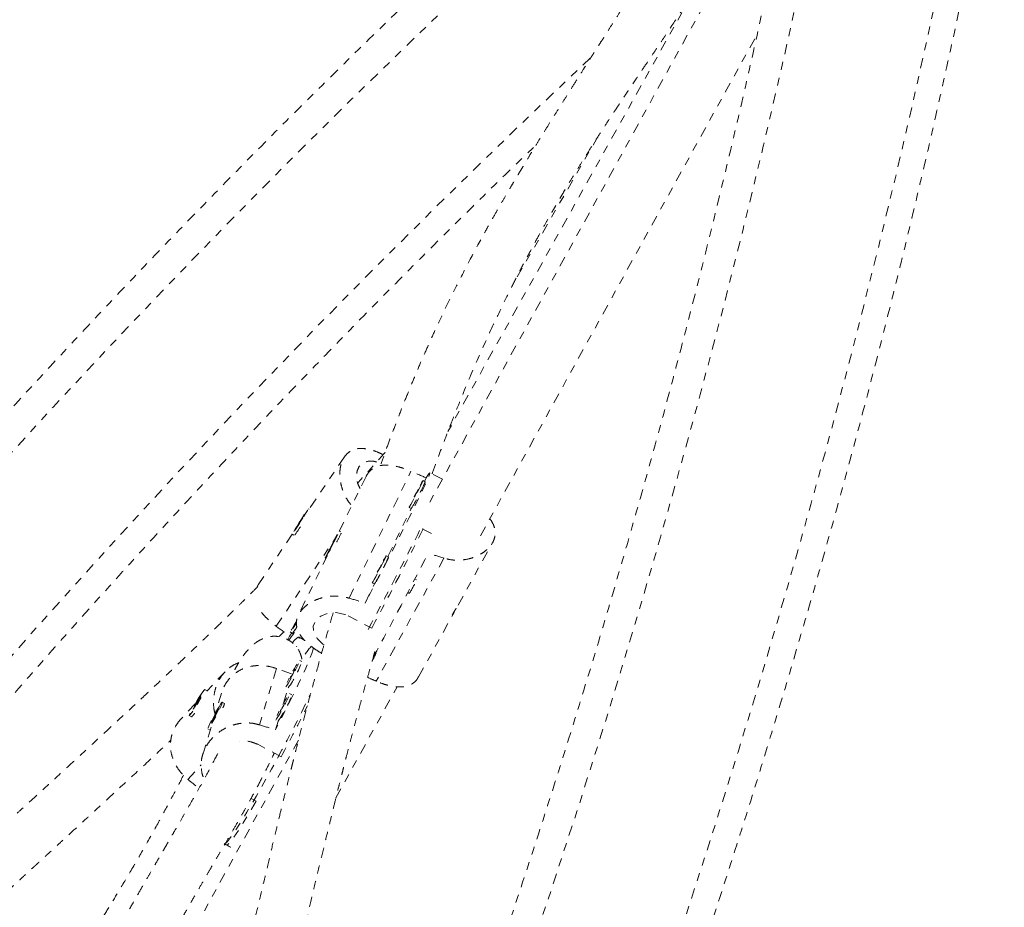
# Model space of a CAD drawing. Units: millimetres. Extents: x -9 to 570, y 0 to 462.
# Drawn here: x 443 to 455, y 168 to 179 of the extents above; entities that cross this region are included whole.
import ezdxf

# ---------------------------------------------------------------- set-up
doc = ezdxf.new("R2010")
doc.units = ezdxf.units.MM
doc.header["$LTSCALE"] = 20
doc.linetypes.add('PHANTOM', pattern=[0.0127, 0.00635, -0.00127, 0.00127, -0.00127, 0.00127, -0.00127])
doc.layers.add('CONTOUR', color=7, linetype='Continuous')

msp = doc.modelspace()

# ---------------------------------------------------------------- linework, layer by layer
at = {"layer": 'CONTOUR', "linetype": 'PHANTOM', "lineweight": 0}
for p, q in [((452.194, 181.361), (447.769, 173.333)), ((451.025, 179.638), (448.024, 174.262)), ((448.425, 172.97), (451.847, 179.177)), ((449.881, 177.914), (448.84, 176.106)), ((446.744, 173.947), (446.285, 173.267)), ((447.011, 173.705), (446.681, 173.03)), ((446.801, 172.201), (447.567, 173.77)), ((447.955, 173.671), (447.801, 173.752)), ((447.743, 173.641), (447.716, 173.655)), ((447.734, 173.645), (447.755, 173.688)), ((446.162, 173.088), (446.245, 173.219)), ((446.245, 173.219), (446.236, 173.21)), ((446.309, 173.302), (446.3, 173.307)), ((447.281, 172.716), (447.57, 173.308)), ((447.543, 173.322), (447.571, 173.308)), ((446.236, 173.21), (446.152, 173.079)), ((446.238, 173.208), (446.236, 173.21)), ((446.099, 172.99), (445.679, 172.367)), ((446.098, 172.991), (446.117, 172.979)), ((446.152, 173.079), (446.162, 173.088)), ((446.7, 173.02), (446.68, 173.03)), ((447.82, 173.001), (447.69, 173.068)), ((445.9, 171.853), (446.612, 172.909)), ((446.617, 172.913), (446.56, 172.803)), ((446.571, 172.815), (446.628, 172.925)), ((446.628, 172.925), (446.617, 172.913)), ((446.62, 172.911), (446.617, 172.913)), ((448.149, 172.113), (448.576, 172.888)), ((446.535, 172.73), (446.175, 171.992)), ((446.56, 172.803), (446.571, 172.815)), ((446.507, 172.697), (446.517, 172.693)), ((447.975, 172.695), (447.137, 171.173)), ((447.29, 172.711), (447.262, 172.725)), ((445.679, 172.367), (445.654, 172.32)), ((447, 172.14), (447.116, 172.378)), ((447.089, 172.392), (447.117, 172.378)), ((447.635, 172.426), (447.614, 172.437)), ((447.527, 172.271), (447.548, 172.26)), ((447.661, 171.227), (448.087, 172.001)), ((446.791, 171.981), (447.082, 171.83)), ((445.938, 171.724), (445.997, 171.782)), ((446.066, 171.731), (446.093, 171.771)), ((446.075, 171.782), (446.101, 171.765)), ((446.134, 171.81), (446.155, 171.842)), ((446.254, 171.676), (446.183, 171.719)), ((447.138, 171.525), (447.132, 171.528)), ((446.219, 171.416), (446.192, 171.431)), ((445.268, 171.289), (445.025, 171.029)), ((445.905, 171.33), (445.693, 170.634)), ((445.046, 171.054), (445.02, 171.07)), ((445.047, 171.052), (445.047, 171.053)), ((445.224, 171.026), (445.148, 170.778)), ((445.992, 170.903), (446.05, 171.092)), ((446.64, 169.731), (447.396, 171.104)), ((444.875, 170.826), (444.953, 170.948)), ((444.971, 170.992), (444.893, 170.87)), ((444.953, 170.948), (444.971, 170.992)), ((445.26, 170.898), (445.233, 170.912)), ((446.094, 171.004), (446.066, 171.019)), ((444.901, 170.895), (444.724, 170.706)), ((444.893, 170.87), (444.875, 170.826)), ((444.899, 170.867), (444.893, 170.87)), ((445.191, 170.831), (445.143, 170.757)), ((445.146, 170.737), (445.191, 170.831)), ((445.263, 170.891), (445.261, 170.897)), ((444.826, 170.748), (444.853, 170.732)), ((444.854, 170.732), (444.86, 170.734)), ((445.143, 170.757), (445.098, 170.664)), ((445.098, 170.664), (445.146, 170.737)), ((445.149, 170.754), (445.143, 170.757)), ((445.891, 170.572), (445.924, 170.679)), ((445.095, 170.603), (444.993, 170.266)), ((445.056, 170.582), (445.084, 170.567)), ((446.175, 170.442), (443.511, 165.608)), ((445.961, 170.238), (445.672, 170.393)), ((445.85, 170.228), (445.88, 170.282)), ((444.808, 169.959), (444.974, 170.137)), ((445.59, 169.724), (445.655, 169.69))]:
    msp.add_line(p, q, dxfattribs=at)
at = {"layer": 'CONTOUR', "linetype": 'PHANTOM', "lineweight": 0, "flags": 128}
for points in [[(452.245, 183.342), (451.458, 182.662), (450.677, 181.973), (449.899, 181.273), (449.127, 180.565), (448.36, 179.846), (447.598, 179.119), (446.842, 178.382), (446.091, 177.636), (445.345, 176.881), (444.605, 176.118), (443.872, 175.346), (443.144, 174.565), (442.422, 173.775), (441.706, 172.978), (440.997, 172.172), (440.294, 171.358), (439.597, 170.536), (438.908, 169.706), (438.225, 168.869), (437.548, 168.024), (436.879, 167.172), (436.217, 166.313), (435.563, 165.446), (434.915, 164.573), (434.275, 163.692), (433.643, 162.806), (433.018, 161.912), (432.401, 161.012), (431.792, 160.106), (431.191, 159.194), (430.598, 158.277), (430.013, 157.353), (429.436, 156.424), (428.867, 155.489), (428.308, 154.549), (427.756, 153.604), (427.213, 152.654), (426.679, 151.699), (426.154, 150.739), (425.638, 149.775), (425.13, 148.807), (424.632, 147.834), (424.143, 146.857), (423.663, 145.877), (423.192, 144.893), (422.731, 143.905), (422.279, 142.914), (421.836, 141.919), (421.404, 140.922), (420.981, 139.922), (420.567, 138.919), (420.164, 137.913), (419.77, 136.905), (419.387, 135.895), (419.013, 134.883), (418.65, 133.869), (418.296, 132.853), (417.953, 131.836), (417.62, 130.817), (417.297, 129.797), (416.985, 128.777), (416.683, 127.755), (416.392, 126.732), (416.111, 125.709), (415.84, 124.686), (415.581, 123.662), (415.331, 122.639), (415.093, 121.616), (414.865, 120.592), (414.648, 119.57), (414.442, 118.548), (414.247, 117.527)], [(415.009, 117.087), (415.796, 117.767), (416.577, 118.456), (417.355, 119.155), (418.127, 119.864), (418.894, 120.582), (419.656, 121.31), (420.412, 122.046), (421.163, 122.792), (421.909, 123.547), (422.648, 124.311), (423.382, 125.083), (424.11, 125.864), (424.832, 126.653), (425.548, 127.451), (426.257, 128.257), (426.96, 129.071), (427.657, 129.893), (428.346, 130.722), (429.029, 131.56), (429.705, 132.404), (430.375, 133.257), (431.037, 134.116), (431.691, 134.983), (432.339, 135.856), (432.979, 136.736), (433.611, 137.623), (434.236, 138.516), (434.853, 139.416), (435.462, 140.322), (436.063, 141.234), (436.656, 142.152), (437.241, 143.076), (437.818, 144.005), (438.386, 144.94), (438.946, 145.88), (439.498, 146.825), (440.041, 147.775), (440.575, 148.73), (441.1, 149.689), (441.616, 150.653), (442.124, 151.622), (442.622, 152.595), (443.111, 153.571), (443.591, 154.552), (444.062, 155.536), (444.523, 156.524), (444.975, 157.515), (445.418, 158.509), (445.85, 159.507), (446.273, 160.507), (446.687, 161.51), (447.09, 162.515), (447.484, 163.523), (447.867, 164.533), (448.241, 165.545), (448.604, 166.56), (448.958, 167.575), (449.301, 168.593), (449.634, 169.611), (449.957, 170.631), (450.269, 171.652), (450.571, 172.674), (450.862, 173.696), (451.143, 174.719), (451.414, 175.743), (451.673, 176.766), (451.923, 177.79), (452.161, 178.813), (452.389, 179.836), (452.606, 180.859), (452.812, 181.881), (453.007, 182.902)], [(454.651, 182.566), (454.455, 181.545), (454.249, 180.523), (454.033, 179.5), (453.805, 178.477), (453.568, 177.454), (453.319, 176.43), (453.06, 175.406), (452.791, 174.383), (452.511, 173.36), (452.221, 172.337), (451.921, 171.315), (451.61, 170.294), (451.289, 169.274), (450.958, 168.255), (450.617, 167.237), (450.266, 166.221), (449.904, 165.206), (449.533, 164.194), (449.152, 163.183), (448.761, 162.174), (448.36, 161.168), (447.95, 160.164), (447.53, 159.163), (447.1, 158.165), (446.661, 157.169), (446.212, 156.177), (445.755, 155.188), (445.287, 154.202), (444.811, 153.22), (444.325, 152.242), (443.831, 151.267), (443.327, 150.297), (442.815, 149.331), (442.294, 148.369), (441.764, 147.412), (441.225, 146.459), (440.678, 145.512), (440.122, 144.569), (439.558, 143.631), (438.986, 142.699), (438.405, 141.772), (437.817, 140.851), (437.22, 139.935), (436.616, 139.026), (436.003, 138.122), (435.383, 137.225), (434.756, 136.334), (434.121, 135.449), (433.478, 134.571), (432.828, 133.7), (432.171, 132.835), (431.507, 131.978), (430.836, 131.128), (430.158, 130.285), (429.473, 129.449), (428.782, 128.622), (428.084, 127.801), (427.38, 126.989), (426.669, 126.185), (425.952, 125.389), (425.229, 124.601), (424.5, 123.821), (423.765, 123.05), (423.025, 122.287), (422.278, 121.533), (421.527, 120.788), (420.77, 120.052), (420.007, 119.326), (419.24, 118.608), (418.468, 117.9), (417.69, 117.201), (416.908, 116.511), (416.121, 115.832)], [(447.755, 173.688), (447.776, 173.721), (447.791, 173.743), (447.8, 173.751), (447.801, 173.748), (447.797, 173.731), (447.786, 173.703), (447.768, 173.662), (447.745, 173.61), (447.715, 173.546), (447.68, 173.472), (447.639, 173.389), (447.594, 173.297), (447.545, 173.197), (447.491, 173.09), (447.435, 172.978), (447.375, 172.862), (447.314, 172.742), (447.251, 172.62), (447.188, 172.498), (447.124, 172.376), (447.061, 172.256), (447, 172.14)], [(447.544, 173.327), (447.543, 173.323), (447.545, 173.324), (447.553, 173.337), (447.567, 173.361), (447.585, 173.395), (447.607, 173.436), (447.63, 173.48), (447.653, 173.525), (447.675, 173.568), (447.693, 173.604)], [(447.693, 173.604), (447.706, 173.632), (447.714, 173.65), (447.715, 173.655), (447.71, 173.648), (447.699, 173.629), (447.683, 173.6), (447.663, 173.562), (447.64, 173.519), (447.616, 173.474), (447.605, 173.452)], [(447.65, 173.527), (447.656, 173.539), (447.658, 173.544), (447.655, 173.54), (447.649, 173.528), (447.639, 173.511), (447.628, 173.489), (447.617, 173.468), (447.608, 173.45), (447.602, 173.438), (447.6, 173.433), (447.603, 173.437), (447.61, 173.449), (447.619, 173.466), (447.631, 173.488), (447.641, 173.509), (447.65, 173.527)], [(446.184, 173.135), (446.158, 173.093), (446.135, 173.055), (446.116, 173.025), (446.104, 173.003), (446.098, 172.992), (446.1, 172.993), (446.11, 173.006), (446.126, 173.029), (446.147, 173.061), (446.172, 173.099), (446.2, 173.142), (446.227, 173.185), (446.252, 173.225), (446.273, 173.259), (446.289, 173.286), (446.298, 173.302), (446.3, 173.307), (446.294, 173.3), (446.281, 173.282), (446.262, 173.255), (446.239, 173.219), (446.212, 173.178), (446.184, 173.135)], [(446.508, 172.698), (446.515, 172.708), (446.527, 172.73), (446.545, 172.761), (446.566, 172.8), (446.589, 172.844), (446.612, 172.89), (446.634, 172.933), (446.654, 172.971), (446.668, 173.002), (446.677, 173.022), (446.68, 173.03), (446.677, 173.026), (446.667, 173.01), (446.652, 172.983), (446.633, 172.948), (446.61, 172.906), (446.587, 172.861), (446.564, 172.816), (446.543, 172.775), (446.526, 172.74), (446.514, 172.715), (446.508, 172.7), (446.508, 172.698)], [(447.091, 172.398), (447.089, 172.394), (447.091, 172.394), (447.099, 172.408), (447.113, 172.432), (447.131, 172.465), (447.153, 172.506), (447.177, 172.551), (447.2, 172.596), (447.221, 172.638), (447.239, 172.675)], [(447.197, 172.598), (447.203, 172.61), (447.204, 172.614), (447.202, 172.611), (447.195, 172.599), (447.185, 172.581), (447.174, 172.56), (447.163, 172.538), (447.154, 172.52), (447.148, 172.508), (447.147, 172.503), (447.149, 172.507), (447.156, 172.519), (447.166, 172.537), (447.177, 172.558), (447.188, 172.579), (447.197, 172.598)], [(447.239, 172.675), (447.253, 172.703), (447.26, 172.72), (447.262, 172.725), (447.257, 172.718), (447.246, 172.7), (447.229, 172.67), (447.209, 172.633), (447.186, 172.59), (447.163, 172.544), (447.151, 172.522)], [(446.492, 171.624), (446.478, 171.633), (446.408, 171.701), (446.365, 171.777), (446.358, 171.854), (446.388, 171.924), (446.451, 171.979), (446.538, 172.014), (446.643, 172.022), (446.751, 171.999), (446.791, 171.981), (446.791, 171.981)], [(446.153, 171.913), (446.129, 171.874), (446.106, 171.838), (446.089, 171.809), (446.078, 171.79), (446.075, 171.782), (446.079, 171.786), (446.09, 171.801), (446.107, 171.827)], [(446.107, 171.827), (446.13, 171.861), (446.153, 171.896)], [(446.153, 171.907), (446.151, 171.903), (446.144, 171.892), (446.142, 171.888), (446.145, 171.891), (446.153, 171.902)], [(446.041, 171.682), (446.048, 171.696), (446.066, 171.731)], [(446.102, 171.65), (446.131, 171.683), (446.156, 171.707), (446.173, 171.719), (446.183, 171.718), (446.186, 171.706), (446.182, 171.682), (446.17, 171.646), (446.152, 171.599)], [(446.362, 171.587), (446.355, 171.559), (446.34, 171.514), (446.318, 171.458), (446.29, 171.391), (446.257, 171.314), (446.217, 171.227), (446.173, 171.133), (446.124, 171.031), (446.07, 170.923), (446.014, 170.809), (445.954, 170.692), (445.891, 170.572)], [(446.02, 171.104), (446.032, 171.12), (446.049, 171.146), (446.07, 171.182), (446.093, 171.223), (446.117, 171.268), (446.141, 171.313), (446.161, 171.354), (446.177, 171.388), (446.188, 171.414), (446.192, 171.428), (446.19, 171.431), (446.181, 171.421), (446.167, 171.399), (446.148, 171.368), (446.125, 171.329), (446.101, 171.286), (446.077, 171.241), (446.055, 171.197), (446.037, 171.159)], [(446.074, 171.213), (446.074, 171.211), (446.079, 171.216), (446.087, 171.229), (446.098, 171.248), (446.109, 171.269), (446.12, 171.29), (446.128, 171.307), (446.132, 171.318), (446.132, 171.321), (446.128, 171.315), (446.119, 171.302), (446.109, 171.283), (446.097, 171.262), (446.086, 171.241), (446.078, 171.224), (446.074, 171.213)], [(444.95, 170.976), (444.924, 170.934), (444.897, 170.89), (444.873, 170.848), (444.852, 170.81), (444.837, 170.779), (444.828, 170.758), (444.826, 170.749), (444.831, 170.751), (444.843, 170.765), (444.861, 170.79), (444.883, 170.823), (444.909, 170.863), (444.935, 170.906), (444.961, 170.95), (444.983, 170.99), (445.002, 171.024), (445.014, 171.05), (445.02, 171.066), (445.018, 171.07), (445.01, 171.061), (444.995, 171.042), (444.974, 171.013), (444.95, 170.976)], [(445.046, 171.054), (445.047, 171.053), (445.047, 171.052)], [(445.259, 169.162), (445.264, 169.162), (445.278, 169.17), (445.298, 169.191), (445.325, 169.224), (445.357, 169.269), (445.395, 169.325), (445.438, 169.391), (445.486, 169.468), (445.538, 169.553), (445.594, 169.647), (445.653, 169.748), (445.714, 169.855), (445.777, 169.967), (445.842, 170.083), (445.906, 170.202), (445.971, 170.323), (446.035, 170.443), (446.098, 170.563), (446.158, 170.68), (446.216, 170.794), (446.27, 170.904), (446.32, 171.007), (446.329, 171.025)], [(445.212, 170.887), (445.194, 170.858), (445.172, 170.821), (445.149, 170.778), (445.124, 170.733), (445.102, 170.689), (445.082, 170.65), (445.067, 170.617), (445.058, 170.594), (445.056, 170.583), (445.059, 170.584), (445.07, 170.596), (445.085, 170.62), (445.105, 170.654), (445.128, 170.694), (445.153, 170.738), (445.176, 170.783), (445.197, 170.826), (445.215, 170.862), (445.227, 170.89), (445.233, 170.907), (445.232, 170.913), (445.225, 170.906), (445.212, 170.887)], [(445.895, 170.692), (445.906, 170.708), (445.923, 170.734), (445.944, 170.77), (445.968, 170.811), (445.992, 170.856), (446.015, 170.9), (446.035, 170.942), (446.052, 170.976), (446.062, 171.001), (446.067, 171.016), (446.064, 171.018), (446.056, 171.008), (446.041, 170.987), (446.022, 170.956), (446, 170.917), (445.976, 170.873), (445.952, 170.828), (445.93, 170.785), (445.911, 170.747)], [(445.949, 170.801), (445.949, 170.798), (445.953, 170.804), (445.962, 170.817), (445.972, 170.836), (445.984, 170.857), (445.995, 170.878), (446.003, 170.895), (446.007, 170.906), (446.007, 170.908), (446.002, 170.903), (445.994, 170.89), (445.983, 170.871), (445.972, 170.85), (445.961, 170.829), (445.953, 170.812), (445.949, 170.801)], [(445.084, 170.567), (445.084, 170.567), (445.084, 170.567)], [(445.655, 169.69), (445.597, 169.592), (445.543, 169.501), (445.493, 169.42), (445.447, 169.347), (445.406, 169.285), (445.37, 169.234), (445.34, 169.194), (445.316, 169.166), (445.299, 169.15), (445.287, 169.147), (445.287, 169.147)]]:
    msp.add_lwpolyline(points, dxfattribs=at)
at = {"layer": 'CONTOUR', "linetype": 'PHANTOM', "lineweight": 0}
for centre, radius, start, end in [((526.172, 97.815), 111.387, 133.29772, 143.26829), ((444.627, 175.056), 3.424, 329.2988, 334.653), ((447.448, 173.742), 0.312, 330.9086, 341.0798), ((404.233, 194.848), 48.64, 331.7564, 333.481), ((444.465, 174.18), 2.052, 324.1941, 327.8323), ((444.308, 174.107), 2.637, 332.5711, 335.4025), ((403.786, 195.085), 49.115, 331.7159, 333.3678), ((408.847, 192.458), 43.632, 331.2493, 333.1571), ((444.173, 174.126), 3.424, 329.2988, 334.653), ((446.994, 172.812), 0.312, 330.9086, 341.0798), ((446.469, 172.926), 1.268, 328.3287, 336.8085), ((444.108, 173.213), 2.478, 321.643, 325.8893), ((445.866, 171.971), 0.312, 318.9202, 329.0914), ((447.194, 170.84), 1.15, 138.1044, 149.4393), ((446.161, 171.943), 1.062, 330.5617, 336.8168), ((444.967, 171.864), 1.33, 324.4833, 340.3147), ((444.842, 171.452), 1.33, 324.4833, 340.3147), ((445.121, 170.918), 0.141, 327.9298, 351.8171), ((428.325, 179.756), 20.041, 331.6461, 333.6763), ((444.772, 170.837), 0.133, 307.6728, 333.0884)]:
    msp.add_arc(centre, radius, start, end, dxfattribs=at)
for centre, major_axis, ratio, start_param, end_param in [((444.29, 174.06), (7.225, -2.669), 0.123122, 1.11658, 1.146041), ((450.434, 170.871), (7.188, -2.638), 0.122426, 1.964418, 1.993879), ((444.29, 174.06), (7.225, -2.669), 0.123122, 5.1124, 5.141861), ((444.011, 174.547), (5.924, -4.923), 0.123122, 5.137144, 5.166605), ((444.29, 174.06), (6.296, -4.356), 0.123083, 5.143524, 5.148324), ((442.859, 171.969), (7.336, -2.465), 0.051285, 1.132132, 1.159881), ((450.434, 170.871), (7.188, -2.638), 0.122426, 4.264424, 4.281244), ((442.859, 171.969), (7.336, -2.465), 0.051285, 5.12624, 5.1557), ((442.703, 172.246), (5.874, -5.038), 0.051422, 5.12261, 5.147891)]:
    msp.add_ellipse(centre, major_axis=major_axis, ratio=ratio, start_param=start_param, end_param=end_param, dxfattribs=at)
for points, knots in [([(452.2, 183.824), (452.069, 183.712), (451.688, 183.385), (451.062, 182.838), (450.323, 182.181), (449.588, 181.515), (448.857, 180.841), (448.131, 180.159), (447.41, 179.468), (446.694, 178.769), (445.982, 178.062), (445.275, 177.347), (444.574, 176.625), (443.878, 175.894), (443.187, 175.156), (442.501, 174.411), (441.821, 173.658), (441.147, 172.898), (440.478, 172.131), (439.815, 171.356), (439.158, 170.575), (438.507, 169.787), (437.862, 168.992), (437.223, 168.191), (436.591, 167.383), (435.965, 166.568), (435.345, 165.748), (434.731, 164.921), (434.125, 164.088), (433.525, 163.25), (432.932, 162.405), (432.345, 161.555), (431.766, 160.7), (431.194, 159.838), (430.628, 158.972), (430.07, 158.101), (429.52, 157.224), (428.976, 156.343), (428.44, 155.456), (427.912, 154.566), (427.391, 153.67), (426.878, 152.77), (426.372, 151.866), (425.875, 150.958), (425.385, 150.046), (424.903, 149.129), (424.429, 148.21), (423.964, 147.286), (423.506, 146.359), (423.057, 145.429), (422.616, 144.495), (422.183, 143.558), (421.759, 142.619), (421.343, 141.676), (420.936, 140.731), (420.537, 139.784), (420.147, 138.833), (419.766, 137.881), (419.393, 136.927), (419.03, 135.97), (418.675, 135.012), (418.329, 134.052), (417.992, 133.09), (417.664, 132.127), (417.345, 131.162), (417.035, 130.197), (416.735, 129.23), (416.443, 128.263), (416.161, 127.294), (415.888, 126.325), (415.625, 125.356), (415.37, 124.386), (415.126, 123.416), (414.89, 122.446), (414.665, 121.476), (414.448, 120.507), (414.241, 119.537), (414.044, 118.569), (413.901, 117.831), (413.824, 117.416), (413.806, 117.324)], [0, 0, 0, 0, 0.006872, 0.019892, 0.032913, 0.045933, 0.058953, 0.071973, 0.084993, 0.098013, 0.111033, 0.124052, 0.137072, 0.150091, 0.16311, 0.176129, 0.189148, 0.202167, 0.215185, 0.228204, 0.241222, 0.254241, 0.267259, 0.280277, 0.293295, 0.306313, 0.31933, 0.332348, 0.345366, 0.358383, 0.371401, 0.384418, 0.397435, 0.410453, 0.42347, 0.436487, 0.449504, 0.462522, 0.475539, 0.488556, 0.501573, 0.51459, 0.527607, 0.540624, 0.553642, 0.566659, 0.579676, 0.592693, 0.605711, 0.618728, 0.631746, 0.644763, 0.657781, 0.670798, 0.683816, 0.696834, 0.709852, 0.72287, 0.735888, 0.748907, 0.761925, 0.774944, 0.787962, 0.800981, 0.814, 0.827019, 0.840039, 0.853058, 0.866077, 0.879097, 0.892117, 0.905137, 0.918157, 0.931178, 0.944198, 0.957219, 0.970239, 0.98326, 0.996281, 1, 1, 1, 1]), ([(452.567, 182.699), (452.536, 182.533), (452.445, 182.05), (452.288, 181.249), (452.092, 180.296), (451.886, 179.344), (451.671, 178.39), (451.446, 177.437), (451.212, 176.483), (450.969, 175.529), (450.717, 174.576), (450.455, 173.622), (450.184, 172.669), (449.903, 171.717), (449.614, 170.765), (449.315, 169.814), (449.008, 168.864), (448.691, 167.915), (448.365, 166.968), (448.031, 166.022), (447.687, 165.077), (447.335, 164.134), (446.974, 163.193), (446.604, 162.254), (446.225, 161.317), (445.838, 160.382), (445.442, 159.449), (445.038, 158.519), (444.625, 157.592), (444.204, 156.668), (443.775, 155.746), (443.337, 154.828), (442.892, 153.912), (442.438, 153), (441.976, 152.092), (441.506, 151.187), (441.028, 150.286), (440.542, 149.389), (440.048, 148.496), (439.547, 147.607), (439.038, 146.722), (438.522, 145.842), (437.998, 144.966), (437.466, 144.095), (436.928, 143.228), (436.382, 142.367), (435.829, 141.511), (435.268, 140.66), (434.701, 139.814), (434.127, 138.974), (433.546, 138.139), (432.959, 137.31), (432.365, 136.487), (431.764, 135.669), (431.157, 134.858), (430.543, 134.053), (429.923, 133.254), (429.297, 132.462), (428.665, 131.676), (428.026, 130.897), (427.382, 130.125), (426.732, 129.359), (426.077, 128.601), (425.415, 127.849), (424.749, 127.105), (424.076, 126.368), (423.399, 125.639), (422.716, 124.917), (422.028, 124.203), (421.335, 123.497), (420.638, 122.798), (419.935, 122.108), (419.228, 121.425), (418.516, 120.751), (417.8, 120.085), (417.079, 119.427), (416.354, 118.778), (415.649, 118.158), (415.184, 117.759), (414.964, 117.569)], [0, 0, 0, 0, 0.006867, 0.019949, 0.033032, 0.046115, 0.059197, 0.07228, 0.085364, 0.098447, 0.111531, 0.124614, 0.137698, 0.150782, 0.163866, 0.17695, 0.190035, 0.203119, 0.216204, 0.229288, 0.242373, 0.255458, 0.268543, 0.281629, 0.294714, 0.3078, 0.320885, 0.333971, 0.347056, 0.360142, 0.373228, 0.386314, 0.3994, 0.412486, 0.425572, 0.438658, 0.451745, 0.464831, 0.477917, 0.491003, 0.504089, 0.517176, 0.530262, 0.543348, 0.556434, 0.56952, 0.582607, 0.595693, 0.608779, 0.621865, 0.63495, 0.648036, 0.661122, 0.674208, 0.687293, 0.700378, 0.713464, 0.726549, 0.739634, 0.752719, 0.765804, 0.778888, 0.791973, 0.805057, 0.818142, 0.831226, 0.84431, 0.857393, 0.870477, 0.883561, 0.896644, 0.909727, 0.92281, 0.935893, 0.948975, 0.962058, 0.97514, 0.988222, 1, 1, 1, 1]), ([(416.508, 115.764), (416.64, 115.877), (417.02, 116.204), (417.647, 116.75), (418.386, 117.408), (419.121, 118.073), (419.851, 118.748), (420.577, 119.43), (421.299, 120.121), (422.015, 120.82), (422.727, 121.527), (423.433, 122.241), (424.134, 122.964), (424.831, 123.694), (425.522, 124.432), (426.207, 125.178), (426.887, 125.931), (427.562, 126.691), (428.23, 127.458), (428.893, 128.232), (429.55, 129.014), (430.201, 129.802), (430.846, 130.597), (431.485, 131.398), (432.118, 132.206), (432.744, 133.02), (433.364, 133.841), (433.977, 134.668), (434.584, 135.5), (435.184, 136.339), (435.777, 137.184), (436.363, 138.034), (436.943, 138.889), (437.515, 139.75), (438.08, 140.617), (438.638, 141.488), (439.189, 142.365), (439.732, 143.246), (440.268, 144.132), (440.797, 145.023), (441.318, 145.919), (441.831, 146.819), (442.336, 147.723), (442.834, 148.631), (443.324, 149.543), (443.805, 150.459), (444.279, 151.379), (444.745, 152.303), (445.202, 153.23), (445.652, 154.16), (446.093, 155.094), (446.525, 156.03), (446.95, 156.97), (447.365, 157.912), (447.773, 158.858), (448.171, 159.805), (448.561, 160.755), (448.943, 161.708), (449.315, 162.662), (449.679, 163.619), (450.034, 164.577), (450.38, 165.537), (450.717, 166.499), (451.045, 167.462), (451.364, 168.426), (451.673, 169.392), (451.974, 170.359), (452.265, 171.326), (452.547, 172.294), (452.82, 173.263), (453.084, 174.233), (453.338, 175.202), (453.583, 176.172), (453.818, 177.142), (454.044, 178.112), (454.26, 179.082), (454.467, 180.051), (454.664, 181.02), (454.807, 181.758), (454.885, 182.173), (454.902, 182.265)], [0, 0, 0, 0, 0.006872, 0.019892, 0.032913, 0.045933, 0.058953, 0.071973, 0.084993, 0.098013, 0.111033, 0.124052, 0.137072, 0.150091, 0.16311, 0.176129, 0.189148, 0.202167, 0.215185, 0.228204, 0.241222, 0.254241, 0.267259, 0.280277, 0.293295, 0.306313, 0.31933, 0.332348, 0.345366, 0.358383, 0.371401, 0.384418, 0.397435, 0.410453, 0.42347, 0.436487, 0.449504, 0.462522, 0.475539, 0.488556, 0.501573, 0.51459, 0.527607, 0.540624, 0.553642, 0.566659, 0.579676, 0.592693, 0.605711, 0.618728, 0.631746, 0.644763, 0.657781, 0.670798, 0.683816, 0.696834, 0.709852, 0.72287, 0.735888, 0.748907, 0.761925, 0.774944, 0.787962, 0.800981, 0.814, 0.827019, 0.840039, 0.853058, 0.866077, 0.879097, 0.892117, 0.905137, 0.918157, 0.931178, 0.944198, 0.957219, 0.970239, 0.98326, 0.996281, 1, 1, 1, 1]), ([(450.956, 180.731), (450.948, 180.718), (450.907, 180.651), (450.825, 180.52), (450.71, 180.335), (450.6, 180.161), (450.502, 180.005), (450.417, 179.871), (450.327, 179.73), (450.236, 179.587), (450.147, 179.447), (450.066, 179.319), (449.993, 179.204), (449.929, 179.104), (449.875, 179.019), (449.837, 178.959), (449.811, 178.919), (449.792, 178.889), (449.767, 178.851), (449.735, 178.8), (449.684, 178.719), (449.614, 178.609), (449.529, 178.474), (449.444, 178.338), (449.362, 178.208), (449.283, 178.081), (449.208, 177.961), (449.136, 177.843), (449.068, 177.733), (449.007, 177.632), (448.956, 177.548), (448.915, 177.48), (448.878, 177.417), (448.837, 177.349), (448.786, 177.262), (448.724, 177.156), (448.652, 177.03), (448.568, 176.884), (448.445, 176.664), (448.285, 176.367), (448.09, 175.989), (447.934, 175.666), (447.815, 175.407), (447.733, 175.221), (447.65, 175.029), (447.568, 174.833), (447.487, 174.632), (447.409, 174.434), (447.334, 174.238), (447.264, 174.05), (447.216, 173.917), (447.192, 173.849), (447.189, 173.84)], [0, 0, 0, 0, 0.009858, 0.047274, 0.086654, 0.127995, 0.152805, 0.178267, 0.204378, 0.231027, 0.255865, 0.27794, 0.297253, 0.314213, 0.328269, 0.339424, 0.343676, 0.348071, 0.354391, 0.362707, 0.373018, 0.393926, 0.416023, 0.437089, 0.457124, 0.476129, 0.494104, 0.511047, 0.527858, 0.542263, 0.554261, 0.563851, 0.571271, 0.580566, 0.592398, 0.606768, 0.623678, 0.643131, 0.664806, 0.709845, 0.756582, 0.805032, 0.826325, 0.847931, 0.86985, 0.892079, 0.914615, 0.936951, 0.957385, 0.978646, 0.997131, 1, 1, 1, 1]), ([(447.827, 173.738), (447.83, 173.744), (447.853, 173.808), (447.9, 173.937), (447.973, 174.131), (448.054, 174.341), (448.178, 174.654), (448.343, 175.05), (448.548, 175.508), (448.718, 175.863), (448.852, 176.131), (448.951, 176.322), (449.047, 176.503), (449.137, 176.669), (449.217, 176.813), (449.282, 176.927), (449.332, 177.014), (449.369, 177.078), (449.401, 177.134), (449.435, 177.192), (449.476, 177.26), (449.528, 177.348), (449.592, 177.454), (449.668, 177.576), (449.75, 177.708), (449.837, 177.845), (449.927, 177.985), (450.021, 178.129), (450.104, 178.256), (450.175, 178.362), (450.228, 178.442), (450.273, 178.509), (450.309, 178.563), (450.338, 178.606), (450.365, 178.645), (450.393, 178.688), (450.431, 178.744), (450.481, 178.818), (450.544, 178.911), (450.616, 179.018), (450.696, 179.138), (450.813, 179.313), (450.956, 179.53), (451.121, 179.784), (451.273, 180.025), (451.413, 180.25), (451.536, 180.453), (451.628, 180.608), (451.676, 180.692), (451.691, 180.719)], [0, 0, 0, 0, 0.00175, 0.019114, 0.038753, 0.060664, 0.083691, 0.137141, 0.188638, 0.238185, 0.262236, 0.285808, 0.308903, 0.330641, 0.349454, 0.365312, 0.375697, 0.384255, 0.390994, 0.398161, 0.40748, 0.418952, 0.433925, 0.451432, 0.47033, 0.490062, 0.510629, 0.532032, 0.554275, 0.568284, 0.580802, 0.591245, 0.599611, 0.605899, 0.611699, 0.618299, 0.626221, 0.639154, 0.654546, 0.672402, 0.692722, 0.715508, 0.762319, 0.807204, 0.854133, 0.898699, 0.940893, 0.980825, 1, 1, 1, 1]), ([(437.161, 164.206), (437.291, 164.381), (437.624, 164.826), (438.166, 165.536), (438.786, 166.335), (439.412, 167.127), (440.044, 167.913), (440.682, 168.692), (441.326, 169.464), (441.976, 170.23), (442.632, 170.988), (443.293, 171.739), (443.96, 172.484), (444.632, 173.22), (445.31, 173.95), (445.992, 174.672), (446.68, 175.386), (447.373, 176.092), (448.071, 176.79), (448.651, 177.363), (449.001, 177.699), (449.115, 177.808)], [0, 0, 0, 0, 0.035642, 0.090812, 0.145982, 0.201151, 0.25632, 0.311489, 0.366657, 0.421824, 0.47699, 0.532157, 0.587322, 0.642487, 0.697651, 0.752814, 0.807977, 0.863139, 0.918301, 0.973461, 1, 1, 1, 1]), ([(447.221, 173.976), (447.211, 173.981), (447.175, 174), (447.114, 174.023), (447.04, 174.044), (446.969, 174.054), (446.902, 174.051), (446.841, 174.033), (446.789, 174.001), (446.747, 173.956), (446.716, 173.9), (446.696, 173.835), (446.686, 173.764), (446.688, 173.687), (446.701, 173.606), (446.726, 173.521), (446.766, 173.438), (446.804, 173.378), (446.831, 173.35), (446.835, 173.345)], [0, 0, 0, 0, 0.024585, 0.088562, 0.152343, 0.216133, 0.283088, 0.350023, 0.415787, 0.481531, 0.542754, 0.603986, 0.664139, 0.72431, 0.787816, 0.851327, 0.91848, 0.985606, 1, 1, 1, 1]), ([(447.249, 174.008), (447.211, 173.964), (447.101, 173.837), (446.984, 173.708), (446.907, 173.624)], [0, 0, 0, 0, 0.346351, 1, 1, 1, 1]), ([(447.141, 173.884), (447.131, 173.887), (447.09, 173.9), (447.023, 173.895), (446.952, 173.864), (446.906, 173.801), (446.889, 173.717), (446.899, 173.631), (446.927, 173.578), (446.938, 173.556)], [0, 0, 0, 0, 0.049637, 0.217641, 0.387829, 0.554696, 0.718059, 0.882883, 1, 1, 1, 1]), ([(447.012, 173.705), (447.02, 173.721), (447.039, 173.755), (447.08, 173.794), (447.13, 173.824), (447.188, 173.842), (447.253, 173.848), (447.327, 173.844), (447.408, 173.827), (447.489, 173.803), (447.542, 173.78), (447.567, 173.77)], [0, 0, 0, 0, 0.098717, 0.209178, 0.317693, 0.42624, 0.540803, 0.655375, 0.776519, 0.897614, 1, 1, 1, 1]), ([(448.542, 173.182), (448.546, 173.177), (448.566, 173.153), (448.589, 173.106), (448.608, 173.043), (448.609, 172.98), (448.594, 172.919), (448.563, 172.862), (448.52, 172.811), (448.465, 172.766), (448.399, 172.727), (448.324, 172.697), (448.239, 172.676), (448.148, 172.668), (448.058, 172.673), (448.001, 172.688), (447.975, 172.695)], [0, 0, 0, 0, 0.0182262, 0.0977867, 0.1773217, 0.2554663, 0.333587, 0.4063368, 0.4790963, 0.5505736, 0.622072, 0.6975329, 0.7730004, 0.852796, 0.9325594, 1, 1, 1, 1]), ([(445.675, 172.345), (445.635, 172.305), (445.56, 172.23), (445.456, 172.128), (445.379, 172.053), (445.328, 172.003), (445.294, 171.969), (445.255, 171.931), (445.198, 171.876), (445.115, 171.796), (444.97, 171.655), (444.772, 171.466), (444.534, 171.24), (444.297, 171.016), (444.049, 170.785), (443.832, 170.583), (443.648, 170.413), (443.506, 170.281), (443.357, 170.144), (443.202, 170.002), (443.05, 169.863), (442.912, 169.735), (442.792, 169.626), (442.694, 169.536), (442.612, 169.461), (442.548, 169.402), (442.492, 169.352), (442.43, 169.295), (442.347, 169.218), (442.24, 169.121), (442.101, 168.993), (441.942, 168.847), (441.761, 168.681), (441.584, 168.519), (441.414, 168.362), (441.253, 168.213), (441.104, 168.075), (440.972, 167.953), (440.868, 167.856), (440.796, 167.788), (440.738, 167.734), (440.678, 167.679), (440.597, 167.603), (440.496, 167.507), (440.382, 167.4), (440.245, 167.27), (440.096, 167.129), (439.939, 166.978), (439.795, 166.84), (439.666, 166.715), (439.549, 166.602), (439.432, 166.489), (439.285, 166.345), (439.103, 166.166), (438.892, 165.956), (438.678, 165.741), (438.465, 165.524), (438.279, 165.331), (438.121, 165.165), (437.994, 165.029), (437.877, 164.903), (437.769, 164.784), (437.659, 164.662), (437.539, 164.527), (437.417, 164.388), (437.308, 164.261), (437.207, 164.143), (437.099, 164.014), (436.969, 163.856), (436.821, 163.673), (436.67, 163.482), (436.529, 163.3), (436.404, 163.137), (436.296, 162.992), (436.203, 162.866), (436.125, 162.76), (436.054, 162.662), (435.978, 162.557), (435.904, 162.453), (435.854, 162.383), (435.835, 162.355)], [0, 0, 0, 0, 0.013459, 0.02532, 0.034441, 0.038928, 0.042238, 0.045629, 0.051805, 0.060861, 0.072702, 0.099107, 0.124312, 0.148326, 0.173364, 0.200995, 0.214776, 0.229122, 0.244032, 0.259506, 0.275187, 0.289195, 0.300617, 0.310307, 0.318266, 0.324493, 0.329229, 0.334548, 0.342745, 0.353806, 0.365781, 0.383597, 0.400192, 0.418354, 0.434785, 0.449486, 0.464939, 0.477651, 0.487621, 0.49485, 0.498536, 0.504276, 0.512111, 0.522038, 0.533697, 0.545124, 0.561593, 0.576829, 0.590818, 0.60331, 0.614213, 0.624749, 0.637079, 0.65704, 0.677745, 0.698761, 0.719885, 0.740726, 0.754214, 0.767288, 0.779141, 0.789722, 0.800323, 0.812844, 0.826747, 0.838133, 0.847296, 0.858424, 0.872335, 0.889034, 0.906199, 0.921812, 0.935721, 0.947926, 0.958429, 0.967261, 0.974496, 0.982739, 0.993356, 1, 1, 1, 1]), ([(446.434, 171.535), (446.409, 171.551), (446.359, 171.583), (446.294, 171.635), (446.239, 171.688), (446.195, 171.745), (446.165, 171.804), (446.149, 171.865), (446.151, 171.927), (446.169, 171.986), (446.203, 172.041), (446.248, 172.09), (446.305, 172.134), (446.372, 172.172), (446.449, 172.201), (446.535, 172.221), (446.627, 172.229), (446.718, 172.223), (446.775, 172.208), (446.801, 172.201)], [0, 0, 0, 0, 0.059118, 0.118262, 0.177224, 0.236194, 0.298091, 0.359968, 0.420763, 0.48154, 0.538139, 0.594744, 0.650353, 0.705977, 0.764685, 0.823398, 0.885477, 0.947532, 1, 1, 1, 1]), ([(446.605, 172.019), (446.579, 171.931), (446.524, 171.739), (446.441, 171.445), (446.357, 171.134), (446.29, 170.884), (446.239, 170.69), (446.205, 170.558), (446.173, 170.432), (446.146, 170.326), (446.126, 170.249), (446.114, 170.199), (446.105, 170.163), (446.097, 170.132), (446.088, 170.095), (446.07, 170.025), (446.041, 169.908), (446, 169.742), (445.952, 169.545), (445.897, 169.32), (445.836, 169.065), (445.75, 168.705), (445.64, 168.24), (445.505, 167.664), (445.361, 167.055), (445.241, 166.549), (445.147, 166.16), (445.086, 165.907), (445.029, 165.672), (444.977, 165.463), (444.932, 165.281), (444.894, 165.128), (444.862, 165.001), (444.832, 164.884), (444.803, 164.77), (444.771, 164.644), (444.734, 164.501), (444.69, 164.33), (444.637, 164.13), (444.572, 163.884), (444.492, 163.587), (444.395, 163.237), (444.288, 162.855), (444.124, 162.288), (443.904, 161.559), (443.625, 160.684), (443.341, 159.844), (443.078, 159.105), (442.903, 158.645), (442.83, 158.453)], [0, 0, 0, 0, 0.0235456, 0.0508414, 0.0763376, 0.1028923, 0.1136706, 0.1246444, 0.1356115, 0.1446316, 0.1503788, 0.1543766, 0.1567281, 0.159089, 0.1620361, 0.1655692, 0.1762162, 0.1901195, 0.2052851, 0.2230476, 0.2433864, 0.2650113, 0.3064564, 0.3497416, 0.3948708, 0.4418435, 0.4608007, 0.4796389, 0.4966511, 0.5116443, 0.5246181, 0.5355723, 0.5445068, 0.5518302, 0.5605292, 0.5687287, 0.5787862, 0.5909083, 0.605094, 0.6213418, 0.6431352, 0.6677849, 0.6952548, 0.7234747, 0.7868111, 0.8474118, 0.9052963, 0.9604918, 1, 1, 1, 1]), ([(445.72, 172.023), (445.737, 172.003), (445.772, 171.962), (445.834, 171.905), (445.879, 171.87), (445.9, 171.853)], [0, 0, 0, 0, 0.342336, 0.698695, 1, 1, 1, 1]), ([(448.093, 172.011), (448.09, 172.005), (448.083, 171.994), (448.078, 171.987), (448.077, 171.989), (448.081, 172), (448.091, 172.019), (448.106, 172.043), (448.122, 172.069), (448.138, 172.094), (448.146, 172.107), (448.149, 172.113)], [0, 0, 0, 0, 0.113931, 0.2278228, 0.3427386, 0.4583911, 0.5729099, 0.6861887, 0.8000548, 0.9154103, 1, 1, 1, 1]), ([(448.108, 172.047), (448.106, 172.04), (448.1, 172.027), (448.095, 172.016), (448.093, 172.011)], [0, 0, 0, 0, 0.496087, 1, 1, 1, 1]), ([(446.219, 171.447), (446.215, 171.463), (446.207, 171.5), (446.181, 171.557), (446.144, 171.607), (446.116, 171.636), (446.083, 171.664), (446.041, 171.69), (445.993, 171.712), (445.938, 171.726), (445.877, 171.731), (445.824, 171.726), (445.772, 171.713), (445.735, 171.699), (445.7, 171.682), (445.664, 171.661), (445.628, 171.634), (445.586, 171.598), (445.544, 171.553), (445.5, 171.499), (445.462, 171.443), (445.427, 171.386), (445.395, 171.328), (445.368, 171.275), (445.352, 171.242), (445.345, 171.227)], [0, 0, 0, 0, 0.050382, 0.110142, 0.129923, 0.14953, 0.168941, 0.189265, 0.213775, 0.242563, 0.272495, 0.313516, 0.347941, 0.377553, 0.411098, 0.451685, 0.497848, 0.549589, 0.624918, 0.696628, 0.763571, 0.825749, 0.893571, 0.954671, 1, 1, 1, 1]), ([(443.38, 158.143), (443.463, 158.359), (443.646, 158.839), (443.916, 159.596), (444.197, 160.423), (444.473, 161.284), (444.684, 161.979), (444.836, 162.499), (444.93, 162.827), (445.017, 163.14), (445.096, 163.427), (445.166, 163.686), (445.227, 163.917), (445.282, 164.126), (445.33, 164.31), (445.371, 164.468), (445.406, 164.606), (445.44, 164.742), (445.479, 164.893), (445.523, 165.072), (445.576, 165.285), (445.639, 165.54), (445.709, 165.83), (445.784, 166.142), (445.86, 166.457), (445.952, 166.848), (446.06, 167.307), (446.182, 167.827), (446.284, 168.258), (446.367, 168.607), (446.432, 168.88), (446.493, 169.133), (446.548, 169.359), (446.595, 169.552), (446.635, 169.711), (446.666, 169.838), (446.691, 169.935), (446.708, 170.003), (446.723, 170.064), (446.742, 170.139), (446.77, 170.248), (446.804, 170.38), (446.842, 170.523), (446.879, 170.664), (446.916, 170.801), (446.964, 170.982), (447.027, 171.209), (447.083, 171.411), (447.116, 171.523), (447.122, 171.545)], [0, 0, 0, 0, 0.045229, 0.10057, 0.158505, 0.219023, 0.282103, 0.305673, 0.329494, 0.351959, 0.372448, 0.390962, 0.407501, 0.422068, 0.435814, 0.447177, 0.456272, 0.465686, 0.476748, 0.489165, 0.504666, 0.523248, 0.544905, 0.568663, 0.592094, 0.615083, 0.656085, 0.695609, 0.733662, 0.75579, 0.777393, 0.797958, 0.816067, 0.83164, 0.844469, 0.854854, 0.862798, 0.868299, 0.871654, 0.877851, 0.887009, 0.898887, 0.91113, 0.923137, 0.934909, 0.946446, 0.969869, 0.994207, 1, 1, 1, 1]), ([(445.436, 171.4), (445.426, 171.396), (445.389, 171.384), (445.332, 171.348), (445.267, 171.292), (445.213, 171.223), (445.172, 171.147), (445.144, 171.067), (445.128, 170.982), (445.125, 170.894), (445.13, 170.822), (445.142, 170.781), (445.145, 170.768)], [0, 0, 0, 0, 0.04361, 0.163988, 0.282262, 0.400499, 0.510608, 0.620731, 0.728914, 0.837129, 0.951341, 1, 1, 1, 1]), ([(445.905, 171.33), (445.876, 171.339), (445.818, 171.357), (445.729, 171.368), (445.642, 171.367), (445.556, 171.352), (445.474, 171.322), (445.398, 171.278), (445.332, 171.219), (445.279, 171.151), (445.243, 171.084), (445.23, 171.04), (445.225, 171.024)], [0, 0, 0, 0, 0.103285, 0.206615, 0.309628, 0.412655, 0.520795, 0.6289, 0.735116, 0.841299, 0.940182, 1, 1, 1, 1]), ([(447.659, 171.228), (447.655, 171.22), (447.642, 171.193), (447.609, 171.159), (447.562, 171.128), (447.507, 171.108), (447.443, 171.1), (447.372, 171.103), (447.294, 171.118), (447.214, 171.142), (447.161, 171.163), (447.137, 171.173)], [0, 0, 0, 0, 0.05267, 0.168775, 0.282834, 0.396927, 0.517342, 0.637769, 0.765101, 0.892383, 1, 1, 1, 1]), ([(444.725, 170.707), (444.706, 170.685), (444.669, 170.64), (444.629, 170.565), (444.603, 170.487), (444.592, 170.407), (444.594, 170.326), (444.611, 170.245), (444.642, 170.164), (444.688, 170.086), (444.744, 170.016), (444.788, 169.977), (444.808, 169.959)], [0, 0, 0, 0, 0.10203, 0.200058, 0.298099, 0.394412, 0.490754, 0.592435, 0.694125, 0.801647, 0.909126, 1, 1, 1, 1]), ([(445.693, 170.634), (445.664, 170.641), (445.605, 170.656), (445.513, 170.659), (445.423, 170.647), (445.334, 170.621), (445.248, 170.581), (445.17, 170.527), (445.101, 170.462), (445.047, 170.391), (445.008, 170.315), (444.982, 170.237), (444.971, 170.159), (444.974, 170.081), (444.987, 170.014), (445.004, 169.975), (445.009, 169.962)], [0, 0, 0, 0, 0.074203, 0.148438, 0.222446, 0.296463, 0.374154, 0.45182, 0.528128, 0.604413, 0.675453, 0.746503, 0.816301, 0.886119, 0.959806, 1, 1, 1, 1]), ([(445.133, 170.718), (445.135, 170.723), (445.14, 170.736), (445.147, 170.749), (445.151, 170.758)], [0, 0, 0, 0, 0.373577, 1, 1, 1, 1]), ([(436.389, 162.069), (436.41, 162.099), (436.458, 162.167), (436.527, 162.263), (436.599, 162.362), (436.672, 162.461), (436.769, 162.592), (436.898, 162.764), (437.064, 162.98), (437.237, 163.197), (437.397, 163.395), (437.529, 163.554), (437.638, 163.685), (437.727, 163.789), (437.807, 163.883), (437.889, 163.977), (437.974, 164.074), (438.058, 164.169), (438.142, 164.263), (438.24, 164.373), (438.361, 164.506), (438.499, 164.656), (438.645, 164.812), (438.788, 164.964), (438.962, 165.146), (439.169, 165.359), (439.413, 165.604), (439.621, 165.81), (439.789, 165.974), (439.909, 166.09), (440.024, 166.2), (440.144, 166.315), (440.278, 166.442), (440.425, 166.582), (440.585, 166.732), (440.757, 166.892), (440.912, 167.037), (441.038, 167.155), (441.124, 167.234), (441.185, 167.291), (441.232, 167.335), (441.276, 167.375), (441.328, 167.424), (441.411, 167.501), (441.532, 167.613), (441.699, 167.767), (441.896, 167.949), (442.122, 168.157), (442.376, 168.39), (442.592, 168.589), (442.752, 168.736), (442.838, 168.815), (442.899, 168.871), (442.941, 168.91), (442.977, 168.943), (443.028, 168.99), (443.102, 169.057), (443.202, 169.149), (443.321, 169.259), (443.459, 169.386), (443.609, 169.525), (443.827, 169.726), (444.096, 169.974), (444.374, 170.233), (444.537, 170.386), (444.599, 170.444)], [0, 0, 0, 0, 0.008863, 0.020113, 0.028821, 0.038506, 0.050144, 0.068651, 0.090987, 0.117162, 0.137136, 0.154231, 0.168428, 0.179727, 0.188506, 0.199032, 0.210825, 0.220674, 0.230532, 0.242378, 0.25739, 0.275322, 0.293374, 0.310771, 0.327509, 0.356602, 0.385444, 0.414629, 0.430834, 0.444811, 0.457226, 0.471163, 0.487004, 0.504168, 0.522765, 0.542791, 0.563866, 0.576797, 0.586723, 0.593643, 0.598052, 0.603016, 0.609066, 0.616202, 0.632102, 0.651645, 0.674681, 0.701102, 0.730905, 0.76409, 0.777191, 0.78741, 0.794578, 0.798778, 0.802628, 0.807375, 0.816969, 0.828919, 0.843225, 0.859889, 0.878714, 0.897481, 0.939029, 0.976808, 1, 1, 1, 1]), ([(445.672, 170.393), (445.639, 170.406), (445.572, 170.432), (445.492, 170.437), (445.454, 170.423), (445.451, 170.422)], [0, 0, 0, 0, 0.474993, 0.949637, 1, 1, 1, 1]), ([(445.178, 170.277), (445.142, 170.208), (445.068, 170.066), (444.955, 169.861), (444.854, 169.683), (444.777, 169.549), (444.707, 169.426), (444.643, 169.318), (444.589, 169.224), (444.544, 169.146), (444.507, 169.083), (444.474, 169.027), (444.435, 168.958), (444.383, 168.871), (444.319, 168.759), (444.243, 168.627), (444.153, 168.47), (444.048, 168.285), (443.928, 168.069), (443.794, 167.819), (443.645, 167.535), (443.483, 167.213), (443.322, 166.879), (443.165, 166.537), (443.055, 166.291), (442.995, 166.147), (442.984, 166.121)], [0, 0, 0, 0, 0.076208, 0.155988, 0.200099, 0.239661, 0.274617, 0.30496, 0.330683, 0.351444, 0.367738, 0.381612, 0.397091, 0.422175, 0.450761, 0.483339, 0.521307, 0.564754, 0.613679, 0.668077, 0.727946, 0.793284, 0.864089, 0.923555, 0.98639, 1, 1, 1, 1]), ([(443.608, 165.993), (443.648, 166.083), (443.756, 166.33), (443.932, 166.703), (444.121, 167.087), (444.291, 167.419), (444.44, 167.701), (444.58, 167.959), (444.702, 168.18), (444.807, 168.367), (444.898, 168.526), (444.98, 168.668), (445.053, 168.794), (445.118, 168.906), (445.183, 169.015), (445.251, 169.132), (445.327, 169.262), (445.409, 169.402), (445.494, 169.551), (445.582, 169.708), (445.672, 169.874), (445.759, 170.042), (445.828, 170.18), (445.864, 170.258), (445.876, 170.284)], [0, 0, 0, 0, 0.044589, 0.121951, 0.198711, 0.258576, 0.31657, 0.371298, 0.422761, 0.461599, 0.49836, 0.532196, 0.562586, 0.589528, 0.615811, 0.646584, 0.681893, 0.721748, 0.76449, 0.81148, 0.862727, 0.9179, 0.973163, 1, 1, 1, 1]), ([(444.755, 170.009), (444.714, 169.931), (444.629, 169.766), (444.48, 169.49), (444.316, 169.194), (444.144, 168.894), (443.984, 168.624), (443.841, 168.389), (443.718, 168.19), (443.589, 167.986), (443.45, 167.77), (443.295, 167.533), (443.121, 167.271), (442.927, 166.986), (442.71, 166.672), (442.512, 166.391), (442.381, 166.211), (442.336, 166.149)], [0, 0, 0, 0, 0.082459, 0.174982, 0.263752, 0.348746, 0.429947, 0.482383, 0.533111, 0.582341, 0.634498, 0.69136, 0.751788, 0.816755, 0.886262, 0.960307, 1, 1, 1, 1]), ([(445.287, 169.147), (445.279, 169.151), (445.214, 169.186), (445.324, 169.127), (445.422, 169.075)], [0, 0, 0, 0, 0.115368, 1, 1, 1, 1])]:
    msp.add_open_spline(points, degree=3, knots=knots, dxfattribs=at)

doc.saveas('drawing.dxf')
